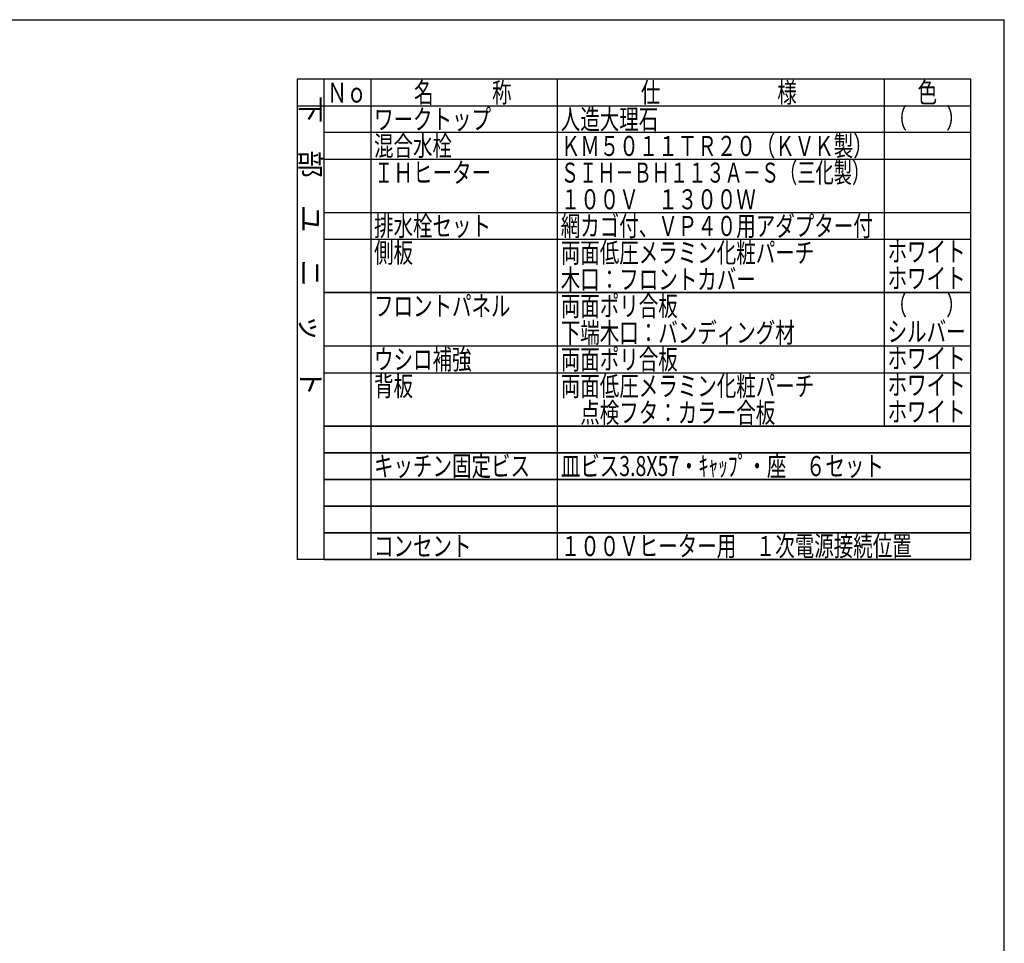
# Model space of a CAD drawing. Units: millimetres. Extents: x 210 to 6060, y 26 to 4222.
# Drawn here: x 3846 to 6060, y 2145 to 4222 of the extents above; entities that cross this region are included whole.
import ezdxf

# ---------------------------------------------------------------- set-up
doc = ezdxf.new("R2010")
doc.units = ezdxf.units.MM
doc.header["$LTSCALE"] = 3.75
doc.layers.add('091', color=7, linetype='Continuous', lineweight=9)
doc.layers.add('メイン', color=7, linetype='Continuous', lineweight=9)
doc.styles.get("Standard").update_dxf_attribs({"font": 'txt', "bigfont": 'bigfont'})
doc.styles.add('T_STANDARD', font='txt', dxfattribs={"height": 10, "bigfont": 'bigfont'})

msp = doc.modelspace()

# ---------------------------------------------------------------- linework, layer by layer
at = {"layer": '091', "color": 7, "linetype": 'Continuous', "lineweight": 30}
msp.add_line((4530, 3908.5), (5985, 3908.5), dxfattribs=at)
at = {"layer": 'メイン', "color": 7, "linetype": 'Continuous', "lineweight": 30}
for p, q in [((210, 4222.5), (6060, 4222.5)), ((6060, 67.5), (6060, 4222.5)), ((5985, 4088.5), (4470, 4088.5)), ((4470, 4088.5), (4470, 3308.5)), ((4530, 3308.5), (4530, 4088.5)), ((4635, 4088.5), (4635, 3308.5)), ((5055, 3308.5), (5055, 4088.5)), ((5790, 4088.5), (5790, 3308.5)), ((5985, 3308.5), (5985, 4088.5)), ((4470, 4028.5), (5985, 4028.5)), ((4470, 4028.5), (5985, 4028.5)), ((5985, 3968.5), (4530, 3968.5)), ((4530, 3788.5), (5985, 3788.5)), ((4530, 3728.5), (5985, 3728.5)), ((5985, 3608.5), (4530, 3608.5)), ((5985, 3608.5), (4530, 3608.5)), ((4530, 3608.5), (5985, 3608.5)), ((4530, 3608.5), (5985, 3608.5)), ((5985, 3608.5), (4530, 3608.5)), ((4530, 3608.5), (5985, 3608.5)), ((4530, 3608.5), (5985, 3608.5)), ((4530, 3608.5), (5985, 3608.5)), ((5985, 3488.5), (4530, 3488.5)), ((4530, 3428.5), (5985, 3428.5)), ((4470, 3308.5), (4470, 3248.5)), ((4530, 3308.5), (5985, 3308.5)), ((5985, 3308.5), (4530, 3308.5)), ((4530, 3248.5), (4530, 3308.5)), ((4635, 3308.5), (4635, 3248.5)), ((5055, 3248.5), (5055, 3308.5)), ((5985, 3248.5), (5985, 3308.5)), ((4470, 3248.5), (4470, 3008.5)), ((5985, 3248.5), (4530, 3248.5)), ((4530, 3248.5), (5985, 3248.5)), ((4530, 3008.5), (4530, 3248.5)), ((4635, 3248.5), (4635, 3008.5)), ((5055, 3008.5), (5055, 3248.5)), ((5985, 3008.5), (5985, 3248.5)), ((4530, 3188.5), (5985, 3188.5)), ((5985, 3188.5), (4530, 3188.5)), ((5985, 3128.5), (4530, 3128.5)), ((4530, 3128.5), (5985, 3128.5)), ((4530, 3068.5), (5985, 3068.5)), ((5985, 3068.5), (4530, 3068.5)), ((5985, 3008.5), (4470, 3008.5)), ((4530, 3008.5), (5985, 3008.5))]:
    msp.add_line(p, q, dxfattribs=at)

# ---------------------------------------------------------------- texts
at = {"layer": '091', "color": 7, "linetype": 'Continuous', "lineweight": 9, "char_height": 45, "attachment_point": 7}
for s, insert, width in [('{\\fＭＳ ゴシック;\\W0.714286;ＩＨヒーター}', (4642.5, 3856), 328.17227), ('{\\fＭＳ ゴシック;\\W0.714286;１００Ｖ\u3000１３００Ｗ}', (5062.5, 3796), 573.18323), ('{\\fＭＳ ゴシック;\\W0.714286;\u3000}', (5062.5, 3796), 59.33574)]:
    msp.add_mtext(s, dxfattribs=dict(at, insert=insert, width=width))
at = {"layer": 'メイン', "color": 7, "linetype": 'Continuous', "lineweight": 9, "char_height": 45, "attachment_point": 7}
for s, insert, width in [('{\\fＭＳ ゴシック;\\W0.714286;Ｎｏ}', (4537.5, 4036), 91.74218), ('{\\fＭＳ ゴシック;\\W0.714286;名\u3000\u3000\u3000称}', (4732.5, 4036), 289.46712), ('{\\fＭＳ ゴシック;\\W0.714286;仕\u3000\u3000\u3000\u3000\u3000\u3000様}', (5242.5, 4036), 469.30004), ('{\\fＭＳ ゴシック;\\W0.714286;色}', (5865, 4036), 52.58059), ('{\\fＭＳ ゴシック;\\W0.714286;（\u3000\u3000）}', (5797.5, 3978.5), 156.46378), ('{\\fＭＳ ゴシック;\\W0.714286;ワークトップ}', (4642.5, 3976), 345.334), ('{\\fＭＳ ゴシック;\\W0.714286;人造大理石}', (5062.5, 3976), 287.6414), ('{\\fＭＳ ゴシック;\\W0.714286;混合水栓}', (4642.5, 3916), 231.04424), ('{\\fＭＳ ゴシック;\\W0.714286;ＫＭ５０１１ＴＲ２０（ＫＶＫ製）}', (5062.5, 3916), 895.83272), ('{\\fＭＳ ゴシック;\\W0.666667;ＳＩＨ－ＢＨ１１３Ａ－Ｓ（三化製）}', (5062.5, 3856), 893.19465), ('{\\fＭＳ ゴシック;\\W0.714286;排水栓セット}', (4642.5, 3736), 344.14728), ('{\\fＭＳ ゴシック;\\W0.714286;網カゴ付、ＶＰ４０用アダプター付}', (5062.5, 3736), 943.07309), ('{\\fＭＳ ゴシック;\\W0.714286;\u3000}', (4537.5, 3736), 59.33574), ('{\\fＭＳ ゴシック;\\W0.714286;\u3000}', (4642.5, 3736), 59.33574), ('{\\fＭＳ ゴシック;\\W0.714286;側板}', (4642.5, 3676), 113.28562), ('{\\fＭＳ ゴシック;\\W0.714286;両面低圧メラミン化粧パーチ}', (5062.5, 3676), 761.14059), ('{\\fＭＳ ゴシック;\\W0.714286;ホワイト}', (5797.5, 3678.5), 223.83266), ('{\\fＭＳ ゴシック;\\W0.714286;\u3000}', (5062.5, 3676), 59.33574), ('{\\fＭＳ ゴシック;\\W0.714286;\u3000}', (5062.5, 3676), 59.33574), ('{\\fＭＳ ゴシック;\\W0.714286;\u3000}', (5062.5, 3676), 59.33574), ('{\\fＭＳ ゴシック;\\W0.714286;木口：フロントカバー}', (5062.5, 3616), 585.91759), ('{\\fＭＳ ゴシック;\\W0.714286;ホワイト}', (5797.5, 3618.5), 223.83266), ('{\\fＭＳ ゴシック;\\W0.714286;（\u3000\u3000）}', (5797.5, 3558.5), 156.46378), ('{\\fＭＳ ゴシック;\\W0.714286;フロントパネル}', (4642.5, 3556), 402.79838), ('{\\fＭＳ ゴシック;\\W0.714286;両面ポリ合板}', (5062.5, 3556), 348.57464), ('{\\fＭＳ ゴシック;\\W0.714286;\u3000}', (5062.5, 3556), 59.33574), ('{\\fＭＳ ゴシック;\\W0.714286;下端木口：バンディング材}', (5062.5, 3496), 703.90442), ('{\\fＭＳ ゴシック;\\W0.714286;シルバー}', (5797.5, 3498.5), 225.24759), ('{\\fＭＳ ゴシック;\\W0.714286;ウシロ補強}', (4642.5, 3436), 285.7244), ('{\\fＭＳ ゴシック;\\W0.714286;両面ポリ合板}', (5062.5, 3436), 348.57464), ('{\\fＭＳ ゴシック;\\W0.714286;ホワイト}', (5797.5, 3438.5), 223.83266), ('{\\fＭＳ ゴシック;\\W0.714286;背板}', (4642.5, 3376), 111.91633), ('{\\fＭＳ ゴシック;\\W0.714286;両面低圧メラミン化粧パーチ}', (5062.5, 3376), 761.14059), ('{\\fＭＳ ゴシック;\\W0.714286;ホワイト}', (5797.5, 3378.5), 223.83266), ('{\\fＭＳ ゴシック;\\W0.714286;\u3000}', (5062.5, 3376), 59.33574), ('{\\fＭＳ ゴシック;\\W0.714286;\u3000点検フタ：カラー合板}', (5062.5, 3316), 649.40683), ('{\\fＭＳ ゴシック;\\W0.714286;ホワイト}', (5797.5, 3318.5), 223.83266), ('{\\fＭＳ ゴシック;\\W0.714286;\u3000}', (5062.5, 3313), 59.33574), ('{\\fＭＳ ゴシック;\\W0.714286;キッチン固定ビス}', (4642.5, 3196), 463.5034), ('{\\fＭＳ ゴシック;\\W0.714286;皿ビス3.8X57・ｷｬｯﾌﾟ・座\u3000６セット}', (5062.5, 3196), 966.94432), ('{\\fＭＳ ゴシック;\\W0.714286;コンセント}', (4642.5, 3016), 278.78668), ('{\\fＭＳ ゴシック;\\W0.714286;１００Ｖヒーター用\u3000１次電源接続位置}', (5062.5, 3016), 1045.54135)]:
    msp.add_mtext(s, dxfattribs=dict(at, insert=insert, width=width))
at = {"layer": 'メイン', "color": 7, "linetype": 'Continuous', "lineweight": 9, "insert": (4477.5, 3376), "char_height": 45, "width": 892.3635, "attachment_point": 9, "rotation": 270, "style": 'T_STANDARD'}
msp.add_mtext('{\\f@ＭＳ ゴシック;下\u3000部\u3000ユ\u3000ニ\u3000ッ\u3000ト}', dxfattribs=at)

doc.saveas('drawing.dxf')
